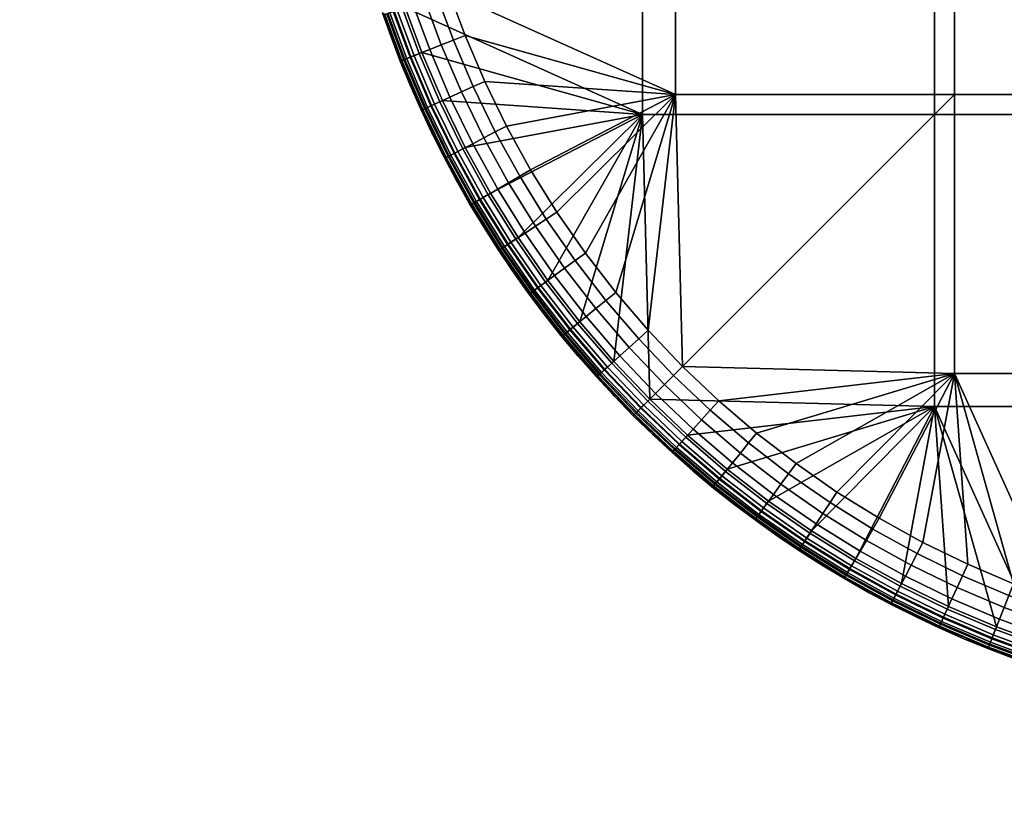
# Model space of a CAD drawing. Units: millimetres. Extents: x 0 to 1400, y -1655 to -955.
# Drawn here: x 107 to 149, y -1354 to -1320 of the extents above; entities that cross this region are included whole.
import ezdxf

# ---------------------------------------------------------------- set-up
doc = ezdxf.new("R2010")
doc.units = ezdxf.units.MM
doc.header["$MEASUREMENT"] = 0
doc.layers.add('Ceramique', color=7, linetype='Continuous', true_color=0xffffff)
doc.layers.add('Inox', color=5, linetype='Continuous', true_color=0x0000ff)

msp = doc.modelspace()

# ---------------------------------------------------------------- meshes
at = {"layer": 'Ceramique'}
mesh = msp.add_polyface(dxfattribs=at)
corners = [(1282, -1023, 27.5), (700, -1023, 37), (118, -1023, 27.5), (118, -1023, 37), (118, -1023, 18), (700, -1023, 18), (3, -955, 37), (700, -955, 3), (3, -955, 3), (1397, -955, 20), (700, -958), (3, -1652), (3, -958), (1282, -1020, 40), (3, -958, 40), (118, -1020, 40), (118, -1023, 27.5), (113.507, -1023.202, 18), (118, -1023, 18), (118, -1023, 37), (113.507, -1023.202, 37), (430.429, -1185.429, 15), (250.714, -1185.429, 15), (250.714, -1265.143, 15), (430.429, -1265.143, 15), (430.429, -1105.714, 15), (250.714, -1105.714, 15), (610.143, -1265.143, 15), (430.429, -1344.857, 15), (610.143, -1344.857, 15), (610.143, -1185.429, 15), (610.143, -1105.714, 15), (789.857, -1265.143, 15), (789.857, -1344.857, 15), (789.857, -1185.429, 15), (789.857, -1105.714, 15), (72.515, -1061.164, 15), (71, -1073, 15), (118, -1026, 15), (71, -1537, 15), (250.714, -1344.857, 15), (1397, -955.489, 1.358), (3, -955.489, 1.358), (3, -955.211, 1.896), (1397, -955.211, 1.896), (3, -955.05, 2.454), (1397, -955.05, 2.454), (1397, -957.454, 0.05), (700, -958), (3, -957.454, 0.05), (3, -958), (3, -955, 3), (700, -955, 3), (118, -1023.211, 16.896), (700, -1023, 18), (118, -1023, 18), (1282, -1023.211, 16.896), (113.507, -1023.202, 18), (118, -1023.211, 16.896), (118, -1023, 18), (118, -1023.879, 15.879), (111.68, -1023.614, 16.896), (111.764, -1024.276, 15.879), (111.894, -1025.285, 15.211), (118, -1024.896, 15.211), (118, -1026, 15), (112.034, -1026.38, 15), (118, -1022.789, 38.104), (113.507, -1023.202, 37), (118, -1023, 37), (111.626, -1023.196, 38.104), (700, -1023, 37), (118, -1022.789, 38.104), (118, -1023, 37)]
mesh.append_faces([[corners[k] for k in face] for face in [(0, 1, 2, 2), (2, 1, 3, 3), (4, 5, 2, 2), (6, 7, 8, 8), (9, 7, 6, 6), (10, 11, 12, 12), (13, 14, 15, 15), (16, 17, 18, 18), (19, 20, 16, 16), (20, 17, 16, 16), (21, 22, 23, 24), (25, 26, 22, 21), (27, 24, 28, 29), (30, 21, 24, 27), (31, 25, 21, 30), (32, 27, 29, 33), (34, 30, 27, 32), (35, 31, 30, 34), (26, 36, 37, 37), (23, 22, 37, 37), (26, 38, 36, 36), (22, 26, 37, 37), (31, 38, 25, 25), (35, 38, 31, 31), (38, 26, 25, 25), (37, 39, 40, 23), (41, 42, 43, 44), (44, 43, 45, 46), (47, 48, 49, 49), (48, 50, 49, 49), (51, 52, 45, 45), (53, 54, 55, 55), (56, 54, 53, 53), (57, 58, 59, 59), (60, 58, 61, 62), (62, 63, 64, 60), (65, 64, 63, 66), (67, 68, 69, 69), (70, 68, 67, 67), (71, 72, 73, 73)]])
mesh = msp.add_polyface(dxfattribs=at)
corners = [(1282, -1023, 27.5), (700, -1023, 18), (1282, -1023, 18), (1282, -1023, 37), (700, -1023, 37), (118, -1023, 27.5), (3, -955, 37), (1397, -955, 37), (1397, -955, 20), (1397, -955, 3), (700, -955, 3), (1397, -958), (1397, -1652), (700, -958), (3, -958, 40), (1282, -1020, 40), (1397, -958, 40), (969.571, -1105.714, 15), (789.857, -1105.714, 15), (789.857, -1185.429, 15), (969.571, -1185.429, 15), (1149.286, -1185.429, 15), (969.571, -1265.143, 15), (1149.286, -1265.143, 15), (1149.286, -1105.714, 15), (1282, -1026, 15), (1329, -1073, 15), (118, -1026, 15), (700, -955, 3), (1397, -955, 3), (1397, -955.05, 2.454), (1397, -955.879, 0.879), (3, -955.879, 0.879), (3, -955.489, 1.358), (1397, -955.489, 1.358), (1397, -956.358, 0.489), (3, -956.358, 0.489), (1397, -957.454, 0.05), (3, -957.454, 0.05), (3, -956.896, 0.211), (1397, -956.896, 0.211), (1397, -958), (700, -958), (3, -955.05, 2.454), (1397, -955.05, 37.546), (1397, -955, 37), (3, -955, 37), (3, -955.05, 37.546), (1397, -955.489, 38.642), (1397, -955.211, 38.104), (3, -955.211, 38.104), (3, -955.489, 38.642), (1397, -956.358, 39.511), (1397, -955.879, 39.121), (3, -955.879, 39.121), (3, -956.358, 39.511), (1397, -957.454, 39.95), (1397, -956.896, 39.789), (3, -956.896, 39.789), (3, -957.454, 39.95), (1397, -958, 40), (3, -958, 40), (700, -1023, 18), (1282, -1023.211, 16.896), (1282, -1023, 18), (1282, -1024.896, 15.211), (1282, -1023.879, 15.879), (118, -1023.879, 15.879), (118, -1024.896, 15.211), (1282, -1026, 15), (118, -1026, 15), (118, -1023.211, 16.896), (118, -1021.104, 39.789), (1282, -1021.104, 39.789), (1282, -1020, 40), (118, -1020, 40), (118, -1022.789, 38.104), (1282, -1022.789, 38.104), (1282, -1022.121, 39.121), (118, -1022.121, 39.121), (1282, -1023, 37), (700, -1023, 37)]
mesh.append_faces([[corners[k] for k in face] for face in [(0, 1, 2, 2), (0, 3, 4, 4), (5, 1, 0, 0), (6, 7, 8, 8), (9, 10, 8, 8), (11, 12, 13, 13), (14, 15, 16, 16), (17, 18, 19, 20), (21, 20, 22, 23), (24, 17, 20, 21), (25, 18, 17, 17), (21, 26, 24, 24), (17, 24, 25, 25), (26, 21, 23, 23), (27, 18, 25, 25), (28, 29, 30, 30), (31, 32, 33, 34), (35, 36, 32, 31), (37, 38, 39, 40), (37, 41, 42, 42), (40, 39, 36, 35), (43, 28, 30, 30), (44, 45, 46, 47), (48, 49, 50, 51), (49, 44, 47, 50), (52, 53, 54, 55), (56, 57, 58, 59), (60, 56, 59, 61), (57, 52, 55, 58), (53, 48, 51, 54), (62, 63, 64, 64), (65, 66, 67, 68), (69, 65, 68, 70), (66, 63, 71, 67), (72, 73, 74, 75), (76, 77, 78, 79), (79, 78, 73, 72), (80, 77, 81, 81), (77, 76, 81, 81)]])
mesh = msp.add_polyface(dxfattribs=at)
corners = [(118, -1587, 27.5), (700, -1587, 37), (1282, -1587, 27.5), (1282, -1587, 37), (1282, -1587, 18), (700, -1587, 18), (700, -1655, 3), (1397, -1655, 3), (1397, -1655, 37), (700, -1655, 37), (3, -1652), (700, -958), (1397, -1652), (635.333, -1590, 40), (3, -1652, 40), (1397, -1652, 40), (1023.333, -1590, 40), (894, -1590, 40), (1152.667, -1590, 40), (764.667, -1590, 40), (969.571, -1424.571, 15), (789.857, -1424.571, 15), (789.857, -1504.286, 15), (969.571, -1504.286, 15), (969.571, -1344.857, 15), (789.857, -1344.857, 15), (969.571, -1265.143, 15), (789.857, -1265.143, 15), (969.571, -1185.429, 15), (789.857, -1185.429, 15), (1149.286, -1424.571, 15), (1149.286, -1504.286, 15), (1149.286, -1344.857, 15), (1149.286, -1265.143, 15), (1327.485, -1548.836, 15), (1282, -1584, 15), (1329, -1537, 15), (1397, -1654.95, 2.454), (1397, -1655, 3), (700, -1655, 3), (3, -1654.95, 2.454), (1397, -1654.95, 37.546), (700, -1655, 37), (1397, -1655, 37), (118, -1585.104, 15.211), (118, -1586.121, 15.879), (1282, -1586.121, 15.879), (1282, -1585.104, 15.211), (118, -1584, 15), (1282, -1584, 15), (118, -1586.789, 16.896), (1282, -1586.789, 16.896), (700, -1587, 18), (1282, -1587, 18), (1282, -1588.896, 39.789), (1152.667, -1590, 40), (1282, -1590, 40), (894, -1590, 40), (1023.333, -1590, 40), (1282, -1587.879, 39.121), (118, -1587.879, 39.121), (118, -1588.896, 39.789), (700, -1587, 37), (1282, -1587.211, 38.104), (1282, -1587, 37), (118, -1587.211, 38.104), (764.667, -1590, 40)]
mesh.append_faces([[corners[k] for k in face] for face in [(0, 1, 2, 2), (2, 1, 3, 3), (4, 5, 2, 2), (6, 7, 8, 9), (10, 11, 12, 12), (13, 14, 15, 15), (16, 17, 15, 15), (15, 18, 16, 16), (17, 19, 15, 15), (15, 19, 13, 13), (20, 21, 22, 23), (24, 25, 21, 20), (26, 27, 25, 24), (28, 29, 27, 26), (30, 20, 23, 31), (32, 24, 20, 30), (33, 26, 24, 32), (34, 31, 35, 35), (35, 23, 22, 22), (31, 36, 30, 30), (30, 36, 32, 32), (31, 23, 35, 35), (33, 32, 36, 36), (37, 38, 39, 39), (39, 40, 37, 37), (41, 42, 43, 43), (44, 45, 46, 47), (48, 44, 47, 49), (45, 50, 51, 46), (51, 52, 53, 53), (50, 52, 51, 51), (54, 55, 56, 56), (54, 57, 58, 58), (54, 58, 55, 55), (59, 60, 61, 54), (62, 63, 64, 64), (63, 65, 60, 59), (61, 66, 54, 54), (66, 57, 54, 54)]])
mesh = msp.add_polyface(dxfattribs=at)
corners = [(118, -1587, 27.5), (700, -1587, 18), (118, -1587, 18), (118, -1587, 37), (700, -1587, 37), (1282, -1587, 27.5), (3, -1655, 20), (700, -1655, 3), (700, -1655, 37), (3, -1652, 40), (506, -1590, 40), (376.667, -1590, 40), (635.333, -1590, 40), (430.429, -1424.571, 15), (250.714, -1424.571, 15), (250.714, -1504.286, 15), (430.429, -1504.286, 15), (430.429, -1344.857, 15), (250.714, -1344.857, 15), (430.429, -1265.143, 15), (250.714, -1265.143, 15), (610.143, -1424.571, 15), (610.143, -1504.286, 15), (610.143, -1344.857, 15), (789.857, -1424.571, 15), (789.857, -1504.286, 15), (789.857, -1344.857, 15), (71, -1537, 15), (118, -1584, 15), (1282, -1584, 15), (3, -1654.511, 1.358), (1397, -1654.511, 1.358), (1397, -1654.789, 1.896), (3, -1654.789, 1.896), (1397, -1654.95, 2.454), (3, -1654.95, 2.454), (3, -1653.642, 0.489), (1397, -1653.642, 0.489), (1397, -1654.121, 0.879), (3, -1654.121, 0.879), (3, -1652.546, 0.05), (1397, -1652.546, 0.05), (1397, -1653.104, 0.211), (3, -1653.104, 0.211), (3, -1652), (1397, -1652), (3, -1654.511, 38.642), (3, -1654.789, 38.104), (1397, -1654.789, 38.104), (1397, -1654.511, 38.642), (3, -1654.95, 37.546), (1397, -1654.95, 37.546), (3, -1653.642, 39.511), (3, -1654.121, 39.121), (1397, -1654.121, 39.121), (1397, -1653.642, 39.511), (3, -1652.546, 39.95), (3, -1653.104, 39.789), (1397, -1653.104, 39.789), (1397, -1652.546, 39.95), (3, -1652, 40), (1397, -1652, 40), (700, -1655, 37), (700, -1587, 18), (118, -1586.789, 16.896), (118, -1587, 18), (118, -1588.896, 39.789), (506, -1590, 40), (635.333, -1590, 40), (247.333, -1590, 40), (376.667, -1590, 40), (1282, -1587.211, 38.104), (700, -1587, 37), (118, -1587.211, 38.104), (118, -1587, 37), (764.667, -1590, 40)]
mesh.append_faces([[corners[k] for k in face] for face in [(0, 1, 2, 2), (0, 3, 4, 4), (5, 1, 0, 0), (6, 7, 8, 8), (9, 10, 11, 11), (10, 9, 12, 12), (13, 14, 15, 16), (17, 18, 14, 13), (19, 20, 18, 17), (21, 13, 16, 22), (23, 17, 13, 21), (24, 21, 22, 25), (26, 23, 21, 24), (27, 15, 14, 14), (16, 15, 28, 28), (16, 28, 22, 22), (28, 29, 25, 22), (18, 27, 14, 14), (30, 31, 32, 33), (33, 32, 34, 35), (36, 37, 38, 39), (40, 41, 42, 43), (44, 45, 41, 40), (43, 42, 37, 36), (39, 38, 31, 30), (46, 47, 48, 49), (47, 50, 51, 48), (52, 53, 54, 55), (56, 57, 58, 59), (60, 56, 59, 61), (57, 52, 55, 58), (53, 46, 49, 54), (62, 51, 50, 50), (63, 64, 65, 65), (66, 67, 68, 68), (66, 69, 70, 70), (66, 70, 67, 67), (71, 72, 73, 73), (72, 74, 73, 73), (66, 68, 75, 75)]])
at = {"layer": 'Inox'}
mesh = msp.add_polyface(dxfattribs=at)
corners = [(125.264, -1318.603, 20), (135, -1311, 20), (124.667, -1316.717, 20), (135, -1323, 20), (125.949, -1320.46, 20), (125.441, -1320.661, 19.95), (124.922, -1320.866, 19.789), (125.784, -1322.891, 19.789), (126.292, -1322.659, 19.95), (122.625, -1319.507, 18.104), (122.473, -1319.559, 17.546), (123.206, -1321.546, 17.546), (123.355, -1321.487, 18.104), (122.888, -1319.417, 18.642), (123.614, -1321.384, 18.642), (123.257, -1319.291, 19.121), (123.976, -1321.241, 19.121), (123.711, -1319.135, 19.511), (124.422, -1321.064, 19.511), (124.219, -1318.961, 19.789), (124.748, -1318.78, 19.95), (122.63, -1317.308, 19.121), (122.256, -1317.417, 18.642), (123.091, -1317.175, 19.511), (123.607, -1317.025, 19.789), (124.143, -1316.869, 19.95), (122.564, -1315.187, 19.511), (122.098, -1315.299, 19.121), (123.086, -1315.062, 19.789), (123.629, -1314.931, 19.95), (122.659, -1313.076, 19.789), (122.131, -1313.177, 19.511), (123.208, -1312.972, 19.95), (122.762, -1320.523, 17), (123.159, -1321.564, 17), (122.393, -1319.479, 17), (123.585, -1322.6, 17), (125.949, -1320.46, 20), (125.264, -1318.603, 20), (124.667, -1316.717, 20), (126.789, -1322.433, 20), (124.16, -1314.804, 20), (123.744, -1312.869, 20), (123.159, -1321.564, 17), (122.762, -1320.523, 17), (122.762, -1320.523, 16), (123.159, -1321.564, 16), (122.393, -1319.479, 17), (122.393, -1319.479, 16), (122.216, -1315.271, 15), (133.572, -1311.286, 15), (122.747, -1317.275, 15), (123.372, -1319.251, 15), (133.572, -1323.857, 15), (124.089, -1321.196, 15), (122.58, -1319.522, 15.453), (123.311, -1321.504, 15.453), (123.225, -1321.538, 15.632), (122.492, -1319.552, 15.632), (122.703, -1319.48, 15.293), (123.432, -1321.457, 15.293), (122.854, -1319.428, 15.163), (123.58, -1321.398, 15.163), (123.024, -1319.37, 15.07), (123.747, -1321.332, 15.07), (122.221, -1317.427, 15.163), (122.068, -1317.472, 15.293), (122.393, -1317.377, 15.07), (122.762, -1320.523, 16), (123.159, -1321.564, 16), (122.393, -1319.479, 16), (123.372, -1319.251, 15), (124.089, -1321.196, 15), (122.747, -1317.275, 15)]
mesh.append_faces([[corners[k] for k in face] for face in [(0, 1, 2, 2), (0, 3, 1, 1), (3, 0, 4, 4), (5, 6, 7, 8), (9, 10, 11, 12), (13, 9, 12, 14), (15, 13, 14, 16), (17, 15, 16, 18), (19, 17, 18, 6), (20, 19, 6, 5), (21, 22, 13, 15), (23, 21, 15, 17), (24, 23, 17, 19), (25, 24, 19, 20), (26, 27, 21, 23), (28, 26, 23, 24), (29, 28, 24, 25), (30, 31, 26, 28), (32, 30, 28, 29), (33, 34, 11, 11), (35, 33, 10, 10), (34, 36, 11, 11), (33, 11, 10, 10), (20, 5, 37, 38), (25, 20, 38, 39), (5, 8, 40, 37), (32, 29, 41, 42), (29, 25, 39, 41), (43, 44, 45, 46), (44, 47, 48, 45), (49, 50, 51, 51), (52, 51, 50, 50), (52, 50, 53, 53), (53, 54, 52, 52), (55, 56, 57, 58), (59, 60, 56, 55), (61, 62, 60, 59), (63, 64, 62, 61), (65, 61, 59, 66), (67, 63, 61, 65), (68, 57, 69, 69), (70, 58, 68, 68), (68, 58, 57, 57), (63, 71, 72, 64), (67, 73, 71, 63)]])
mesh = msp.add_polyface(dxfattribs=at)
corners = [(147, -1323, 20), (147, -1311, 20), (135, -1311, 20), (135, -1323, 20), (133.825, -1333.144, 20), (135.302, -1334.699, 20), (147, -1335, 20), (136.856, -1336.175, 20), (138.483, -1337.571, 20), (137.447, -1338.844, 19.511), (137.144, -1339.216, 19.121), (138.927, -1340.593, 19.121), (139.21, -1340.206, 19.511), (137.786, -1338.427, 19.789), (139.528, -1339.773, 19.789), (138.139, -1337.994, 19.95), (139.858, -1339.322, 19.95), (134.987, -1338.246, 18.104), (134.879, -1338.365, 17.546), (136.621, -1339.859, 17.546), (136.722, -1339.734, 18.104), (135.173, -1338.039, 18.642), (136.898, -1339.518, 18.642), (135.434, -1337.75, 19.121), (135.756, -1337.394, 19.511), (136.116, -1336.995, 19.789), (136.49, -1336.581, 19.95), (133.802, -1336.199, 19.121), (133.526, -1336.474, 18.642), (134.141, -1335.859, 19.511), (134.521, -1335.479, 19.789), (134.916, -1335.085, 19.95), (135.744, -1339.192, 17), (136.636, -1339.936, 17), (134.014, -1337.633, 17), (134.869, -1338.424, 17), (140.18, -1338.882, 20), (138.483, -1337.571, 20), (136.856, -1336.175, 20), (135.302, -1334.699, 20), (133.419, -1333.51, 19.95), (133.825, -1333.144, 20), (136.636, -1339.936, 17), (135.744, -1339.192, 17), (135.744, -1339.192, 16), (136.636, -1339.936, 16), (134.869, -1338.424, 17), (134.014, -1337.633, 17), (134.014, -1337.633, 16), (134.869, -1338.424, 16), (146.143, -1323.857, 15), (133.572, -1323.857, 15), (133.572, -1311.286, 15), (146.143, -1311.286, 15), (146.143, -1336.429, 15), (137.221, -1339.122, 15), (135.516, -1337.66, 15), (138.998, -1340.495, 15), (133.887, -1336.113, 15), (134.955, -1338.281, 15.453), (136.692, -1339.771, 15.453), (136.634, -1339.843, 15.632), (134.893, -1338.35, 15.632), (135.042, -1338.185, 15.293), (136.774, -1339.67, 15.293), (135.149, -1338.066, 15.163), (136.875, -1339.546, 15.163), (135.269, -1337.933, 15.07), (136.989, -1339.407, 15.07), (133.5, -1336.5, 15.163), (133.387, -1336.613, 15.293), (133.627, -1336.373, 15.07), (134.014, -1337.633, 16), (134.869, -1338.424, 16), (135.744, -1339.192, 16), (133.887, -1336.113, 15), (135.516, -1337.66, 15), (137.221, -1339.122, 15)]
mesh.append_faces([[corners[k] for k in face] for face in [(0, 1, 2, 3), (4, 5, 3, 3), (6, 7, 8, 8), (0, 3, 5, 5), (9, 10, 11, 12), (13, 9, 12, 14), (15, 13, 14, 16), (17, 18, 19, 20), (21, 17, 20, 22), (23, 21, 22, 10), (24, 23, 10, 9), (25, 24, 9, 13), (26, 25, 13, 15), (27, 28, 21, 23), (29, 27, 23, 24), (30, 29, 24, 25), (31, 30, 25, 26), (32, 33, 19, 19), (34, 35, 18, 18), (35, 32, 18, 18), (32, 19, 18, 18), (15, 16, 36, 37), (31, 26, 38, 39), (40, 31, 39, 41), (26, 15, 37, 38), (42, 43, 44, 45), (46, 47, 48, 49), (43, 46, 49, 44), (50, 51, 52, 53), (54, 55, 56, 56), (55, 54, 57, 57), (58, 54, 56, 56), (50, 54, 58, 58), (50, 58, 51, 51), (59, 60, 61, 62), (63, 64, 60, 59), (65, 66, 64, 63), (67, 68, 66, 65), (69, 65, 63, 70), (71, 67, 65, 69), (72, 62, 73, 73), (73, 62, 74, 74), (74, 62, 61, 61), (71, 75, 76, 67), (67, 76, 77, 68)]])
mesh = msp.add_polyface(dxfattribs=at)
corners = [(159, -1323, 20), (159, -1311, 20), (147, -1311, 20), (147, -1323, 20), (159, -1335, 20), (147, -1335, 20), (171, -1323, 20), (171, -1311, 20), (171, -1335, 20), (138.483, -1337.571, 20), (140.18, -1338.882, 20), (135.302, -1334.699, 20), (136.856, -1336.175, 20), (141.942, -1340.104, 20), (143.763, -1341.235, 20), (145.64, -1342.272, 20), (151.396, -1344.736, 20), (147.567, -1343.211, 20), (149.54, -1344.051, 20), (153.283, -1345.333, 20), (157.131, -1346.256, 20), (155.196, -1345.84, 20), (159.083, -1346.581, 20), (161.048, -1346.814, 20), (163.022, -1346.953, 20), (165, -1347, 20), (143.205, -1342.188, 19.789), (142.933, -1342.652, 19.511), (144.883, -1343.729, 19.511), (145.131, -1343.252, 19.789), (143.487, -1341.706, 19.95), (145.388, -1342.756, 19.95), (140.777, -1341.877, 19.121), (140.563, -1342.203, 18.642), (142.493, -1343.402, 18.642), (142.69, -1343.065, 19.121), (141.04, -1341.476, 19.511), (141.335, -1341.027, 19.789), (141.642, -1340.561, 19.95), (145.64, -1342.272, 20), (143.763, -1341.235, 20), (141.942, -1340.104, 20), (147.341, -1343.708, 19.95), (147.567, -1343.211, 20), (158.714, -1323.857, 15), (146.143, -1323.857, 15), (146.143, -1311.286, 15), (158.714, -1311.286, 15), (158.714, -1336.429, 15), (146.143, -1336.429, 15), (138.998, -1340.495, 15), (140.844, -1341.776, 15), (142.752, -1342.961, 15), (144.718, -1344.047, 15), (150.749, -1346.628, 15), (146.737, -1345.031, 15), (148.804, -1345.911, 15), (152.725, -1347.253, 15), (156.756, -1348.221, 15), (154.729, -1347.784, 15), (165, -1349, 15), (162.927, -1348.951, 15), (171.286, -1336.429, 15), (140.543, -1342.233, 15.163), (142.475, -1343.433, 15.163), (142.394, -1343.571, 15.293), (140.455, -1342.367, 15.293), (140.641, -1342.084, 15.07), (142.566, -1343.278, 15.07), (141.347, -1343.282, 16), (140.333, -1342.553, 15.632), (142.282, -1343.763, 15.632), (140.844, -1341.776, 15), (142.752, -1342.961, 15)]
mesh.append_faces([[corners[k] for k in face] for face in [(0, 1, 2, 3), (4, 0, 3, 5), (6, 7, 1, 0), (8, 6, 0, 4), (9, 10, 5, 5), (11, 12, 5, 5), (10, 13, 5, 5), (13, 14, 5, 5), (5, 14, 15, 15), (4, 5, 16, 16), (3, 11, 5, 5), (17, 5, 15, 15), (17, 18, 5, 5), (18, 16, 5, 5), (19, 4, 16, 16), (20, 4, 21, 21), (21, 4, 19, 19), (22, 23, 4, 4), (23, 24, 4, 4), (8, 4, 25, 25), (26, 27, 28, 29), (30, 26, 29, 31), (32, 33, 34, 35), (36, 32, 35, 27), (37, 36, 27, 26), (38, 37, 26, 30), (30, 31, 39, 40), (38, 30, 40, 41), (31, 42, 43, 39), (44, 45, 46, 47), (48, 49, 45, 44), (50, 49, 51, 51), (51, 49, 52, 52), (49, 53, 52, 52), (48, 54, 49, 49), (55, 53, 49, 49), (55, 49, 56, 56), (57, 54, 48, 48), (58, 59, 48, 48), (59, 57, 48, 48), (60, 61, 48, 48), (62, 60, 48, 48), (63, 64, 65, 66), (67, 68, 64, 63), (69, 70, 71, 71), (67, 72, 73, 68)]])
mesh = msp.add_polyface(dxfattribs=at)
corners = [(135, -1323, 20), (126.789, -1322.433, 20), (127.728, -1324.36, 20), (128.765, -1326.237, 20), (125.949, -1320.46, 20), (131.118, -1329.82, 20), (129.896, -1328.058, 20), (132.429, -1331.516, 20), (126.358, -1327.647, 18.104), (126.22, -1327.729, 17.546), (127.43, -1329.678, 17.546), (127.564, -1329.59, 18.104), (126.598, -1327.507, 18.642), (127.797, -1329.437, 18.642), (126.935, -1327.31, 19.121), (128.123, -1329.223, 19.121), (127.348, -1327.067, 19.511), (128.523, -1328.96, 19.511), (127.812, -1326.795, 19.789), (128.973, -1328.665, 19.789), (128.294, -1326.513, 19.95), (129.439, -1328.358, 19.95), (125.846, -1325.338, 19.121), (125.5, -1325.517, 18.642), (126.271, -1325.117, 19.511), (126.748, -1324.869, 19.789), (127.244, -1324.612, 19.95), (125.784, -1322.891, 19.789), (125.295, -1323.114, 19.511), (126.292, -1322.659, 19.95), (126.718, -1328.653, 17), (127.335, -1329.624, 17), (126.127, -1327.669, 17), (130.678, -1330.142, 19.95), (131.118, -1329.82, 20), (129.896, -1328.058, 20), (128.765, -1326.237, 20), (127.728, -1324.36, 20), (126.789, -1322.433, 20), (127.335, -1329.624, 17), (126.718, -1328.653, 17), (126.718, -1328.653, 16), (127.335, -1329.624, 16), (126.127, -1327.669, 17), (126.127, -1327.669, 16), (133.572, -1323.857, 15), (125.953, -1325.282, 15), (124.969, -1323.263, 15), (127.039, -1327.248, 15), (124.089, -1321.196, 15), (129.505, -1331.002, 15), (128.224, -1329.156, 15), (132.34, -1334.484, 15), (130.878, -1332.779, 15), (126.317, -1327.671, 15.453), (127.524, -1329.616, 15.453), (127.447, -1329.667, 15.632), (126.237, -1327.718, 15.632), (126.429, -1327.606, 15.293), (127.633, -1329.545, 15.293), (126.567, -1327.525, 15.163), (127.767, -1329.457, 15.163), (126.722, -1327.434, 15.07), (127.916, -1329.359, 15.07), (125.468, -1325.534, 15.163), (125.326, -1325.608, 15.293), (125.627, -1325.452, 15.07), (126.718, -1328.653, 16), (127.335, -1329.624, 16), (126.127, -1327.669, 16), (125.563, -1326.674, 16), (128.224, -1329.156, 15), (127.039, -1327.248, 15), (125.953, -1325.282, 15)]
mesh.append_faces([[corners[k] for k in face] for face in [(0, 1, 2, 2), (2, 3, 0, 0), (4, 1, 0, 0), (5, 0, 6, 6), (3, 6, 0, 0), (5, 7, 0, 0), (8, 9, 10, 11), (12, 8, 11, 13), (14, 12, 13, 15), (16, 14, 15, 17), (18, 16, 17, 19), (20, 18, 19, 21), (22, 23, 12, 14), (24, 22, 14, 16), (25, 24, 16, 18), (26, 25, 18, 20), (27, 28, 24, 25), (29, 27, 25, 26), (30, 31, 10, 10), (32, 30, 9, 9), (9, 30, 10, 10), (21, 33, 34, 35), (35, 36, 20, 21), (29, 26, 37, 38), (26, 20, 36, 37), (39, 40, 41, 42), (40, 43, 44, 41), (45, 46, 47, 47), (46, 45, 48, 48), (49, 45, 47, 47), (50, 51, 45, 45), (48, 45, 51, 51), (52, 53, 45, 45), (54, 55, 56, 57), (58, 59, 55, 54), (60, 61, 59, 58), (62, 63, 61, 60), (64, 60, 58, 65), (66, 62, 60, 64), (67, 56, 68, 68), (69, 57, 67, 67), (69, 70, 57, 57), (57, 56, 67, 67), (71, 63, 62, 72), (66, 73, 72, 62)]])
mesh = msp.add_polyface(dxfattribs=at)
corners = [(125.253, -1325.646, 18.104), (125.11, -1325.72, 17.546), (126.22, -1327.729, 17.546), (126.358, -1327.647, 18.104), (125.5, -1325.517, 18.642), (126.598, -1327.507, 18.642), (124.251, -1323.59, 18.104), (124.105, -1323.657, 17.546), (124.504, -1323.475, 18.642), (124.859, -1323.313, 19.121), (125.846, -1325.338, 19.121), (125.295, -1323.114, 19.511), (126.271, -1325.117, 19.511), (123.355, -1321.487, 18.104), (123.206, -1321.546, 17.546), (123.614, -1321.384, 18.642), (123.976, -1321.241, 19.121), (124.422, -1321.064, 19.511), (124.922, -1320.866, 19.789), (125.784, -1322.891, 19.789), (126.127, -1327.669, 17), (125.563, -1326.674, 17), (125.027, -1325.668, 17), (124.038, -1323.63, 17), (124.519, -1324.653, 17), (123.585, -1322.6, 17), (126.127, -1327.669, 17), (125.563, -1326.674, 17), (125.563, -1326.674, 16), (126.127, -1327.669, 16), (125.027, -1325.668, 17), (124.519, -1324.653, 17), (124.519, -1324.653, 16), (125.027, -1325.668, 16), (124.038, -1323.63, 17), (123.585, -1322.6, 17), (123.585, -1322.6, 16), (124.038, -1323.63, 16), (123.159, -1321.564, 17), (123.159, -1321.564, 16), (125.211, -1325.668, 15.453), (126.317, -1327.671, 15.453), (126.237, -1327.718, 15.632), (125.128, -1325.71, 15.632), (125.326, -1325.608, 15.293), (126.429, -1327.606, 15.293), (124.208, -1323.61, 15.453), (124.123, -1323.649, 15.632), (124.326, -1323.556, 15.293), (124.471, -1323.49, 15.163), (125.468, -1325.534, 15.163), (124.634, -1323.416, 15.07), (125.627, -1325.452, 15.07), (123.311, -1321.504, 15.453), (123.225, -1321.538, 15.632), (123.432, -1321.457, 15.293), (123.58, -1321.398, 15.163), (123.747, -1321.332, 15.07), (125.027, -1325.668, 16), (125.563, -1326.674, 16), (124.038, -1323.63, 16), (124.519, -1324.653, 16), (123.585, -1322.6, 16), (123.159, -1321.564, 16), (124.969, -1323.263, 15), (125.953, -1325.282, 15), (124.089, -1321.196, 15)]
mesh.append_faces([[corners[k] for k in face] for face in [(0, 1, 2, 3), (4, 0, 3, 5), (6, 7, 1, 0), (8, 6, 0, 4), (9, 8, 4, 10), (11, 9, 10, 12), (13, 14, 7, 6), (15, 13, 6, 8), (16, 15, 8, 9), (17, 16, 9, 11), (18, 17, 11, 19), (20, 2, 21, 21), (22, 21, 1, 1), (23, 24, 7, 7), (25, 23, 7, 7), (24, 22, 1, 1), (21, 2, 1, 1), (25, 7, 14, 14), (7, 24, 1, 1), (26, 27, 28, 29), (30, 31, 32, 33), (34, 35, 36, 37), (31, 34, 37, 32), (27, 30, 33, 28), (35, 38, 39, 36), (40, 41, 42, 43), (44, 45, 41, 40), (46, 40, 43, 47), (48, 44, 40, 46), (49, 50, 44, 48), (51, 52, 50, 49), (53, 46, 47, 54), (55, 48, 46, 53), (56, 49, 48, 55), (57, 51, 49, 56), (58, 43, 59, 59), (60, 47, 61, 61), (62, 47, 60, 60), (61, 43, 58, 58), (63, 54, 62, 62), (59, 43, 42, 42), (62, 54, 47, 47), (47, 43, 61, 61), (51, 64, 65, 52), (57, 66, 64, 51)]])
mesh = msp.add_polyface(dxfattribs=at)
corners = [(133.825, -1333.144, 20), (135, -1323, 20), (132.429, -1331.516, 20), (131.573, -1332.214, 19.789), (131.156, -1332.553, 19.511), (132.606, -1334.244, 19.511), (133.005, -1333.884, 19.789), (132.006, -1331.861, 19.95), (133.419, -1333.51, 19.95), (128.868, -1331.468, 18.104), (128.739, -1331.563, 17.546), (130.141, -1333.379, 17.546), (130.266, -1333.278, 18.104), (129.093, -1331.304, 18.642), (130.482, -1333.102, 18.642), (129.407, -1331.073, 19.121), (130.784, -1332.856, 19.121), (129.794, -1330.79, 19.511), (130.227, -1330.472, 19.789), (130.678, -1330.142, 19.95), (127.564, -1329.59, 18.104), (127.43, -1329.678, 17.546), (127.797, -1329.437, 18.642), (128.123, -1329.223, 19.121), (128.523, -1328.96, 19.511), (128.973, -1328.665, 19.789), (129.439, -1328.358, 19.95), (129.344, -1332.453, 17), (130.064, -1333.363, 17), (127.979, -1330.582, 17), (128.649, -1331.525, 17), (127.335, -1329.624, 17), (132.429, -1331.516, 20), (131.118, -1329.82, 20), (133.825, -1333.144, 20), (130.064, -1333.363, 17), (129.344, -1332.453, 17), (129.344, -1332.453, 16), (130.064, -1333.363, 16), (128.649, -1331.525, 17), (127.979, -1330.582, 17), (127.979, -1330.582, 16), (128.649, -1331.525, 16), (127.335, -1329.624, 17), (127.335, -1329.624, 16), (129.505, -1331.002, 15), (133.572, -1323.857, 15), (130.878, -1332.779, 15), (132.34, -1334.484, 15), (133.887, -1336.113, 15), (128.83, -1331.496, 15.453), (130.229, -1333.308, 15.453), (130.157, -1333.366, 15.632), (128.755, -1331.551, 15.632), (128.934, -1331.42, 15.293), (130.33, -1333.226, 15.293), (129.063, -1331.325, 15.163), (130.454, -1333.125, 15.163), (129.208, -1331.219, 15.07), (130.593, -1333.012, 15.07), (127.524, -1329.616, 15.453), (127.447, -1329.667, 15.632), (127.633, -1329.545, 15.293), (127.767, -1329.457, 15.163), (127.916, -1329.359, 15.07), (129.344, -1332.453, 16), (130.064, -1333.363, 16), (127.979, -1330.582, 16), (128.649, -1331.525, 16), (127.335, -1329.624, 16), (128.224, -1329.156, 15), (129.505, -1331.002, 15), (130.878, -1332.779, 15)]
mesh.append_faces([[corners[k] for k in face] for face in [(0, 1, 2, 2), (3, 4, 5, 6), (7, 3, 6, 8), (9, 10, 11, 12), (13, 9, 12, 14), (15, 13, 14, 16), (17, 15, 16, 4), (18, 17, 4, 3), (19, 18, 3, 7), (20, 21, 10, 9), (22, 20, 9, 13), (23, 22, 13, 15), (24, 23, 15, 17), (25, 24, 17, 18), (26, 25, 18, 19), (27, 28, 11, 11), (29, 30, 10, 10), (31, 29, 21, 21), (30, 27, 10, 10), (27, 11, 10, 10), (29, 10, 21, 21), (19, 7, 32, 33), (34, 32, 7, 8), (35, 36, 37, 38), (39, 40, 41, 42), (36, 39, 42, 37), (40, 43, 44, 41), (45, 46, 47, 47), (48, 46, 49, 49), (50, 51, 52, 53), (54, 55, 51, 50), (56, 57, 55, 54), (58, 59, 57, 56), (60, 50, 53, 61), (62, 54, 50, 60), (63, 56, 54, 62), (64, 58, 56, 63), (65, 52, 66, 66), (67, 53, 68, 68), (69, 61, 67, 67), (68, 53, 65, 65), (65, 53, 52, 52), (67, 61, 53, 53), (64, 70, 71, 58), (58, 71, 72, 59)]])
mesh = msp.add_polyface(dxfattribs=at)
corners = [(133.329, -1336.671, 18.104), (133.216, -1336.784, 17.546), (134.879, -1338.365, 17.546), (134.987, -1338.246, 18.104), (133.526, -1336.474, 18.642), (135.173, -1338.039, 18.642), (131.754, -1335.013, 18.104), (131.635, -1335.121, 17.546), (131.961, -1334.827, 18.642), (132.25, -1334.566, 19.121), (133.802, -1336.199, 19.121), (132.606, -1334.244, 19.511), (134.141, -1335.859, 19.511), (133.005, -1333.884, 19.789), (134.521, -1335.479, 19.789), (133.419, -1333.51, 19.95), (134.916, -1335.085, 19.95), (130.266, -1333.278, 18.104), (130.141, -1333.379, 17.546), (130.482, -1333.102, 18.642), (130.784, -1332.856, 19.121), (131.156, -1332.553, 19.511), (133.18, -1336.82, 17), (134.014, -1337.633, 17), (131.576, -1335.131, 17), (132.367, -1335.985, 17), (130.064, -1333.363, 17), (130.808, -1334.256, 17), (133.18, -1336.82, 17), (132.367, -1335.985, 17), (132.367, -1335.985, 16), (133.18, -1336.82, 16), (131.576, -1335.131, 17), (130.808, -1334.256, 17), (130.808, -1334.256, 16), (131.576, -1335.131, 16), (130.064, -1333.363, 17), (130.064, -1333.363, 16), (134.014, -1337.633, 17), (134.014, -1337.633, 16), (133.295, -1336.705, 15.453), (134.955, -1338.281, 15.453), (134.893, -1338.35, 15.632), (133.23, -1336.77, 15.632), (133.387, -1336.613, 15.293), (135.042, -1338.185, 15.293), (131.719, -1335.045, 15.453), (131.65, -1335.107, 15.632), (131.815, -1334.958, 15.293), (131.934, -1334.851, 15.163), (133.5, -1336.5, 15.163), (132.067, -1334.731, 15.07), (133.627, -1336.373, 15.07), (130.229, -1333.308, 15.453), (130.157, -1333.366, 15.632), (130.33, -1333.226, 15.293), (130.454, -1333.125, 15.163), (130.593, -1333.012, 15.07), (133.18, -1336.82, 16), (134.014, -1337.633, 16), (131.576, -1335.131, 16), (132.367, -1335.985, 16), (130.064, -1333.363, 16), (130.808, -1334.256, 16), (132.34, -1334.484, 15), (133.887, -1336.113, 15), (130.878, -1332.779, 15)]
mesh.append_faces([[corners[k] for k in face] for face in [(0, 1, 2, 3), (4, 0, 3, 5), (6, 7, 1, 0), (8, 6, 0, 4), (9, 8, 4, 10), (11, 9, 10, 12), (13, 11, 12, 14), (15, 13, 14, 16), (17, 18, 7, 6), (19, 17, 6, 8), (20, 19, 8, 9), (21, 20, 9, 11), (22, 23, 1, 1), (24, 25, 7, 7), (26, 27, 18, 18), (27, 24, 7, 7), (25, 22, 1, 1), (25, 1, 7, 7), (18, 27, 7, 7), (1, 23, 2, 2), (28, 29, 30, 31), (32, 33, 34, 35), (29, 32, 35, 30), (33, 36, 37, 34), (38, 28, 31, 39), (40, 41, 42, 43), (44, 45, 41, 40), (46, 40, 43, 47), (48, 44, 40, 46), (49, 50, 44, 48), (51, 52, 50, 49), (53, 46, 47, 54), (55, 48, 46, 53), (56, 49, 48, 55), (57, 51, 49, 56), (58, 43, 59, 59), (60, 47, 61, 61), (62, 54, 63, 63), (63, 47, 60, 60), (61, 43, 58, 58), (61, 47, 43, 43), (54, 47, 63, 63), (51, 64, 65, 52), (43, 42, 59, 59), (64, 51, 57, 66)]])
mesh = msp.add_polyface(dxfattribs=at)
corners = [(159, -1335, 20), (157.131, -1346.256, 20), (159.083, -1346.581, 20), (165, -1347, 20), (163.022, -1346.953, 20), (149.339, -1344.559, 19.95), (149.134, -1345.078, 19.789), (151.039, -1345.781, 19.789), (151.22, -1345.252, 19.95), (147.109, -1344.216, 19.789), (146.886, -1344.705, 19.511), (148.936, -1345.578, 19.511), (147.341, -1343.708, 19.95), (144.354, -1344.747, 18.104), (144.28, -1344.89, 17.546), (146.343, -1345.895, 17.546), (146.409, -1345.749, 18.104), (144.483, -1344.5, 18.642), (146.525, -1345.496, 18.642), (144.662, -1344.154, 19.121), (146.687, -1345.141, 19.121), (144.883, -1343.729, 19.511), (145.131, -1343.252, 19.789), (145.388, -1342.756, 19.95), (142.353, -1343.642, 18.104), (142.271, -1343.78, 17.546), (142.493, -1343.402, 18.642), (142.69, -1343.065, 19.121), (142.933, -1342.652, 19.511), (143.326, -1344.437, 17), (144.332, -1344.973, 17), (142.331, -1343.873, 17), (145.347, -1345.481, 17), (141.347, -1343.282, 17), (151.396, -1344.736, 20), (149.54, -1344.051, 20), (147.567, -1343.211, 20), (153.131, -1345.857, 19.95), (153.283, -1345.333, 20), (144.332, -1344.973, 17), (143.326, -1344.437, 17), (143.326, -1344.437, 16), (144.332, -1344.973, 16), (142.331, -1343.873, 17), (141.347, -1343.282, 17), (141.347, -1343.282, 16), (142.331, -1343.873, 16), (145.347, -1345.481, 17), (145.347, -1345.481, 16), (148.804, -1345.911, 15), (146.143, -1336.429, 15), (150.749, -1346.628, 15), (158.714, -1336.429, 15), (158.801, -1348.561, 15), (156.756, -1348.221, 15), (144.332, -1344.789, 15.453), (146.39, -1345.792, 15.453), (146.351, -1345.877, 15.632), (144.29, -1344.872, 15.632), (144.392, -1344.674, 15.293), (146.444, -1345.674, 15.293), (144.466, -1344.532, 15.163), (146.51, -1345.529, 15.163), (144.548, -1344.373, 15.07), (146.584, -1345.366, 15.07), (142.329, -1343.683, 15.453), (142.282, -1343.763, 15.632), (142.394, -1343.571, 15.293), (142.475, -1343.433, 15.163), (142.566, -1343.278, 15.07), (143.326, -1344.437, 16), (144.332, -1344.973, 16), (142.331, -1343.873, 16), (145.347, -1345.481, 16), (141.347, -1343.282, 16), (142.752, -1342.961, 15), (144.718, -1344.047, 15), (146.737, -1345.031, 15)]
mesh.append_faces([[corners[k] for k in face] for face in [(0, 1, 2, 2), (3, 0, 4, 4), (5, 6, 7, 8), (9, 10, 11, 6), (12, 9, 6, 5), (13, 14, 15, 16), (17, 13, 16, 18), (19, 17, 18, 20), (21, 19, 20, 10), (22, 21, 10, 9), (23, 22, 9, 12), (24, 25, 14, 13), (26, 24, 13, 17), (27, 26, 17, 19), (28, 27, 19, 21), (29, 30, 14, 14), (31, 29, 25, 25), (30, 32, 14, 14), (33, 31, 25, 25), (32, 15, 14, 14), (25, 29, 14, 14), (5, 8, 34, 35), (12, 5, 35, 36), (8, 37, 38, 34), (39, 40, 41, 42), (43, 44, 45, 46), (40, 43, 46, 41), (47, 39, 42, 48), (49, 50, 51, 51), (52, 53, 54, 54), (55, 56, 57, 58), (59, 60, 56, 55), (61, 62, 60, 59), (63, 64, 62, 61), (65, 55, 58, 66), (67, 59, 55, 65), (68, 61, 59, 67), (69, 63, 61, 68), (70, 58, 71, 71), (72, 66, 70, 70), (71, 58, 73, 73), (74, 66, 72, 72), (66, 58, 70, 70), (69, 75, 76, 63), (63, 76, 77, 64)]])
mesh = msp.add_polyface(dxfattribs=at)
corners = [(140.41, -1342.436, 18.104), (140.322, -1342.57, 17.546), (142.271, -1343.78, 17.546), (142.353, -1343.642, 18.104), (140.563, -1342.203, 18.642), (142.493, -1343.402, 18.642), (138.532, -1341.132, 18.104), (138.437, -1341.262, 17.546), (138.696, -1340.907, 18.642), (138.927, -1340.593, 19.121), (140.777, -1341.877, 19.121), (139.21, -1340.206, 19.511), (141.04, -1341.476, 19.511), (139.528, -1339.773, 19.789), (141.335, -1341.027, 19.789), (139.858, -1339.322, 19.95), (141.642, -1340.561, 19.95), (136.722, -1339.734, 18.104), (136.621, -1339.859, 17.546), (136.898, -1339.518, 18.642), (137.144, -1339.216, 19.121), (140.375, -1342.665, 17), (141.347, -1343.282, 17), (138.475, -1341.351, 17), (139.418, -1342.021, 17), (137.547, -1340.656, 17), (136.636, -1339.936, 17), (141.942, -1340.104, 20), (140.18, -1338.882, 20), (140.375, -1342.665, 17), (139.418, -1342.021, 17), (139.418, -1342.021, 16), (140.375, -1342.665, 16), (138.475, -1341.351, 17), (137.547, -1340.656, 17), (137.547, -1340.656, 16), (138.475, -1341.351, 16), (136.636, -1339.936, 17), (136.636, -1339.936, 16), (141.347, -1343.282, 17), (141.347, -1343.282, 16), (140.384, -1342.476, 15.453), (142.329, -1343.683, 15.453), (142.282, -1343.763, 15.632), (140.333, -1342.553, 15.632), (140.455, -1342.367, 15.293), (142.394, -1343.571, 15.293), (138.504, -1341.17, 15.453), (138.449, -1341.245, 15.632), (138.58, -1341.066, 15.293), (138.675, -1340.937, 15.163), (140.543, -1342.233, 15.163), (138.781, -1340.792, 15.07), (140.641, -1342.084, 15.07), (136.692, -1339.771, 15.453), (136.634, -1339.843, 15.632), (136.774, -1339.67, 15.293), (136.875, -1339.546, 15.163), (136.989, -1339.407, 15.07), (140.375, -1342.665, 16), (141.347, -1343.282, 16), (138.475, -1341.351, 16), (139.418, -1342.021, 16), (137.547, -1340.656, 16), (135.744, -1339.192, 16), (136.636, -1339.936, 16), (138.998, -1340.495, 15), (140.844, -1341.776, 15), (137.221, -1339.122, 15)]
mesh.append_faces([[corners[k] for k in face] for face in [(0, 1, 2, 3), (4, 0, 3, 5), (6, 7, 1, 0), (8, 6, 0, 4), (9, 8, 4, 10), (11, 9, 10, 12), (13, 11, 12, 14), (15, 13, 14, 16), (17, 18, 7, 6), (19, 17, 6, 8), (20, 19, 8, 9), (21, 22, 1, 1), (23, 24, 7, 7), (25, 23, 7, 7), (24, 21, 1, 1), (25, 18, 26, 26), (22, 2, 1, 1), (25, 7, 18, 18), (7, 24, 1, 1), (15, 16, 27, 28), (29, 30, 31, 32), (33, 34, 35, 36), (30, 33, 36, 31), (34, 37, 38, 35), (39, 29, 32, 40), (41, 42, 43, 44), (45, 46, 42, 41), (47, 41, 44, 48), (49, 45, 41, 47), (50, 51, 45, 49), (52, 53, 51, 50), (54, 47, 48, 55), (56, 49, 47, 54), (57, 50, 49, 56), (58, 52, 50, 57), (59, 44, 60, 60), (61, 48, 62, 62), (63, 48, 61, 61), (62, 44, 59, 59), (64, 55, 65, 65), (63, 65, 55, 55), (63, 55, 48, 48), (48, 44, 62, 62), (52, 66, 67, 53), (58, 68, 66, 52)]])
mesh = msp.add_polyface(dxfattribs=at)
corners = [(150.493, -1347.375, 18.104), (150.441, -1347.527, 17.546), (152.46, -1348.165, 17.546), (152.505, -1348.011, 18.104), (148.513, -1346.645, 18.104), (148.454, -1346.794, 17.546), (148.616, -1346.386, 18.642), (150.583, -1347.112, 18.642), (148.759, -1346.024, 19.121), (150.709, -1346.743, 19.121), (148.936, -1345.578, 19.511), (150.865, -1346.289, 19.511), (149.134, -1345.078, 19.789), (151.039, -1345.781, 19.789), (146.409, -1345.749, 18.104), (146.343, -1345.895, 17.546), (146.525, -1345.496, 18.642), (146.687, -1345.141, 19.121), (146.886, -1344.705, 19.511), (150.521, -1347.607, 17), (151.569, -1347.949, 17), (148.436, -1346.84, 17), (149.477, -1347.238, 17), (147.4, -1346.415, 17), (145.347, -1345.481, 17), (146.37, -1345.962, 17), (150.521, -1347.607, 17), (149.477, -1347.238, 17), (149.477, -1347.238, 16), (150.521, -1347.607, 16), (151.569, -1347.949, 17), (151.569, -1347.949, 16), (148.436, -1346.84, 17), (147.4, -1346.415, 17), (147.4, -1346.415, 16), (148.436, -1346.84, 16), (146.37, -1345.962, 17), (145.347, -1345.481, 17), (145.347, -1345.481, 16), (146.37, -1345.962, 16), (150.478, -1347.42, 15.453), (152.492, -1348.057, 15.453), (152.466, -1348.146, 15.632), (150.448, -1347.508, 15.632), (148.496, -1346.689, 15.453), (148.462, -1346.775, 15.632), (148.543, -1346.568, 15.293), (150.52, -1347.297, 15.293), (148.602, -1346.42, 15.163), (150.572, -1347.146, 15.163), (148.668, -1346.253, 15.07), (150.63, -1346.976, 15.07), (146.39, -1345.792, 15.453), (146.351, -1345.877, 15.632), (146.444, -1345.674, 15.293), (146.51, -1345.529, 15.163), (146.584, -1345.366, 15.07), (150.521, -1347.607, 16), (151.569, -1347.949, 16), (148.436, -1346.84, 16), (149.477, -1347.238, 16), (147.4, -1346.415, 16), (145.347, -1345.481, 16), (146.37, -1345.962, 16), (144.29, -1344.872, 15.632), (148.804, -1345.911, 15), (150.749, -1346.628, 15), (146.737, -1345.031, 15)]
mesh.append_faces([[corners[k] for k in face] for face in [(0, 1, 2, 3), (4, 5, 1, 0), (6, 4, 0, 7), (8, 6, 7, 9), (10, 8, 9, 11), (12, 10, 11, 13), (14, 15, 5, 4), (16, 14, 4, 6), (17, 16, 6, 8), (18, 17, 8, 10), (19, 20, 1, 1), (21, 22, 5, 5), (23, 21, 5, 5), (22, 19, 1, 1), (24, 25, 15, 15), (25, 23, 15, 15), (20, 2, 1, 1), (23, 5, 15, 15), (5, 22, 1, 1), (26, 27, 28, 29), (30, 26, 29, 31), (32, 33, 34, 35), (36, 37, 38, 39), (33, 36, 39, 34), (27, 32, 35, 28), (40, 41, 42, 43), (44, 40, 43, 45), (46, 47, 40, 44), (48, 49, 47, 46), (50, 51, 49, 48), (52, 44, 45, 53), (54, 46, 44, 52), (55, 48, 46, 54), (56, 50, 48, 55), (57, 43, 58, 58), (59, 45, 60, 60), (61, 45, 59, 59), (60, 43, 57, 57), (62, 53, 63, 63), (63, 53, 61, 61), (61, 53, 45, 45), (62, 64, 53, 53), (45, 43, 60, 60), (50, 65, 66, 51), (56, 67, 65, 50)]])

doc.saveas('drawing.dxf')
